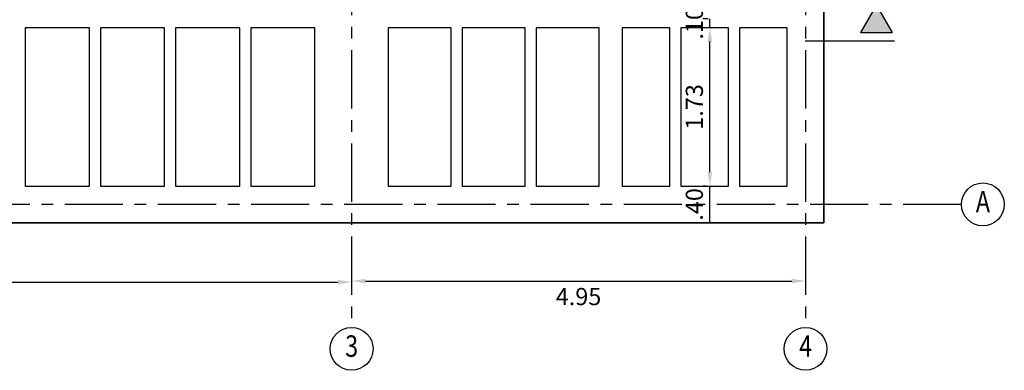
# Model space of a CAD drawing. Extents: x -465 to -235, y -14417 to -14253.
# Drawn here: x -422 to -411, y -14322 to -14318 of the extents above; entities that cross this region are included whole.
import ezdxf
from ezdxf.enums import TextEntityAlignment as Align

# ---------------------------------------------------------------- set-up
doc = ezdxf.new("R2010")
doc.units = 0
doc.header["$LTSCALE"] = 0.1
doc.linetypes.add('CENTER', pattern=[50.8, 31.75, -6.35, 6.35, -6.35])
for name, color, linetype in [('ML-G-COTAS', 10, 'Continuous'), ('ML-G-EJES', 9, 'CENTER'), ('ML-G-TEXTOS', 7, 'Continuous'), ('ML-VIGAS', 5, 'Continuous'), ('TEXTEJE', 9, 'Continuous')]:
    doc.layers.add(name, color=color, linetype=linetype)
doc.styles.add('VARIOS', font='ROMANS.SHX', dxfattribs={"width": 0.8})
doc.dimstyles.new('DIM 75', dxfattribs={"dimscale": 0.075, "dimtxt": 2.5, "dimasz": 2, "dimexe": 1, "dimexo": 1, "dimgap": 1, "dimtad": 2, "dimzin": 4, "dimdsep": 46, "dimtxsty": 'VARIOS', "dimcen": 2.5, "dimdle": 1.5, "dimclrt": 2, "dimadec": 0, "dimazin": 0, "dimtfac": 1, "dimtix": 1, "dimtmove": 1, "dimatfit": 3, "dimfxl": 0, "dimtolj": 1, "dimtzin": 0, "dimarcsym": 0})

# ---------------------------------------------------------------- blocks, each defined once
blk = doc.blocks.new('*D409')
at = {"layer": 'ML-G-COTAS', "color": 0, "lineweight": -2}
for p, q in [((-414.469, -14319.789), (-414.503, -14319.789)), ((-414.428, -14320.189), (-414.428, -14319.789)), ((-414.469, -14320.189), (-414.503, -14320.189))]:
    blk.add_line(p, q, dxfattribs=at)
at = {"layer": 'ML-G-COTAS', "color": 2, "insert": (-414.597, -14319.989), "char_height": 0.1875, "attachment_point": 5, "rotation": 90, "style": 'VARIOS'}
blk.add_mtext('\\A1;.40', dxfattribs=at)
blk = doc.blocks.new('*D410')
at = {"layer": 'ML-G-COTAS', "color": 0, "lineweight": -2}
for p, q in [((-414.452, -14318.064), (-414.503, -14318.064)), ((-414.428, -14319.639), (-414.428, -14318.214)), ((-414.469, -14319.789), (-414.503, -14319.789))]:
    blk.add_line(p, q, dxfattribs=at)
at = {"layer": 'ML-G-COTAS', "color": 0}
for points in [[(-414.453, -14318.214), (-414.403, -14318.214), (-414.428, -14318.064)], [(-414.453, -14319.639), (-414.403, -14319.639), (-414.428, -14319.789)]]:
    blk.add_solid(points, dxfattribs=at)
at = {"layer": 'ML-G-COTAS', "color": 2, "insert": (-414.597, -14318.926), "char_height": 0.1875, "attachment_point": 5, "rotation": 90, "style": 'VARIOS'}
blk.add_mtext('\\A1;1.73', dxfattribs=at)
blk = doc.blocks.new('*D411')
at = {"layer": 'ML-G-COTAS', "color": 0, "lineweight": -2}
for p, q in [((-414.447, -14317.964), (-414.503, -14317.964)), ((-414.428, -14318.064), (-414.428, -14317.964)), ((-414.452, -14318.064), (-414.503, -14318.064))]:
    blk.add_line(p, q, dxfattribs=at)
at = {"layer": 'ML-G-COTAS', "color": 2, "insert": (-414.597, -14318.014), "char_height": 0.1875, "attachment_point": 5, "rotation": 90, "style": 'VARIOS'}
blk.add_mtext('\\A1;.10', dxfattribs=at)
blk = doc.blocks.new('EJE')
at = {"layer": 'ML-G-COTAS', "linetype": 'Continuous'}
blk.add_circle((0, 0.25), 0.24, dxfattribs=at)
at = {"layer": 'ML-G-TEXTOS', "style": 'VARIOS', "width": 0.8}
blk.add_attdef('A', text='', height=0.24, dxfattribs=at).set_placement((0.001, 0.25), align=Align.MIDDLE)
blk = doc.blocks.new('*D686')
at = {"layer": 'ML-G-COTAS', "color": 0, "lineweight": -2}
for p, q in [((-418.335, -14320.469), (-418.335, -14320.911)), ((-428.035, -14320.728), (-428.035, -14320.911)), ((-427.885, -14320.836), (-418.485, -14320.836))]:
    blk.add_line(p, q, dxfattribs=at)
at = {"layer": 'ML-G-COTAS', "color": 0}
for points in [[(-427.885, -14320.811), (-427.885, -14320.861), (-428.035, -14320.836)], [(-418.485, -14320.811), (-418.485, -14320.861), (-418.335, -14320.836)]]:
    blk.add_solid(points, dxfattribs=at)
at = {"layer": 'ML-G-COTAS', "color": 2, "insert": (-423.185, -14321.005), "char_height": 0.1875, "attachment_point": 5, "style": 'VARIOS'}
blk.add_mtext('\\A1;9.70', dxfattribs=at)
blk = doc.blocks.new('*D687')
at = {"layer": 'ML-G-COTAS', "color": 0, "lineweight": -2}
for p, q in [((-418.335, -14320.72), (-418.335, -14320.9)), ((-418.185, -14320.825), (-413.535, -14320.825)), ((-413.385, -14320.769), (-413.385, -14320.9))]:
    blk.add_line(p, q, dxfattribs=at)
at = {"layer": 'ML-G-COTAS', "color": 0}
for points in [[(-418.185, -14320.8), (-418.185, -14320.85), (-418.335, -14320.825)], [(-413.535, -14320.8), (-413.535, -14320.85), (-413.385, -14320.825)]]:
    blk.add_solid(points, dxfattribs=at)
at = {"layer": 'ML-G-COTAS', "color": 2, "insert": (-415.86, -14320.994), "char_height": 0.1875, "attachment_point": 5, "style": 'VARIOS'}
blk.add_mtext('\\A1;4.95', dxfattribs=at)
blk = doc.blocks.new('CORTE 2')
at = {"layer": 'ML-G-COTAS'}
blk.add_hatch(color=256, dxfattribs=at).paths.add_polyline_path([(0.00028, 0.00123), (0.00262, 0.00528), (0.00495, 0.00123)])
blk.add_lwpolyline([(0.00262, 0.00528), (0.00495, 0.00123), (0.00028, 0.00123)], close=True, dxfattribs=at)
blk.add_lwpolyline([(0, 0), (0.01298, 0)], dxfattribs=at)
at = {"layer": 'ML-G-COTAS', "color": 2, "style": 'VARIOS', "width": 0.8}
blk.add_attdef('CORTE', (0.00089, 0.00754), '', height=0.00402, rotation=0, dxfattribs=at)

msp = doc.modelspace()

# ---------------------------------------------------------------- linework, layer by layer
at = {"layer": 'ML-G-EJES', "ltscale": 0.2}
for points in [[(-418.3346, -14300.0203), (-418.3346, -14321.3301)], [(-413.3846, -14300.0203), (-413.3846, -14321.3301)], [(-411.6846, -14319.9886), (-434.6846, -14319.9886)]]:
    msp.add_lwpolyline(points, dxfattribs=at)
at = {"layer": 'ML-VIGAS'}
for points in [[(-433.1846, -14320.1886), (-413.1846, -14320.1886), (-413.1846, -14300.1886), (-433.1846, -14300.1886)], [(-413.1846, -14320.1886), (-433.1846, -14320.1886), (-433.1846, -14300.1886), (-413.1846, -14300.1886)], [(-421.1946, -14318.0636), (-421.8946, -14318.0636), (-421.8946, -14319.7886), (-421.1946, -14319.7886)], [(-420.3746, -14318.0636), (-421.0746, -14318.0636), (-421.0746, -14319.7886), (-420.3746, -14319.7886)], [(-419.5546, -14318.0636), (-420.2546, -14318.0636), (-420.2546, -14319.7886), (-419.5546, -14319.7886)], [(-418.7346, -14318.0636), (-419.4346, -14318.0636), (-419.4346, -14319.7886), (-418.7346, -14319.7886)], [(-417.2479, -14318.0636), (-417.9346, -14318.0636), (-417.9346, -14319.7886), (-417.2479, -14319.7886)], [(-416.4411, -14318.0636), (-417.1279, -14318.0636), (-417.1279, -14319.7886), (-416.4411, -14319.7886)], [(-415.6344, -14318.0636), (-416.3211, -14318.0636), (-416.3211, -14319.7886), (-415.6344, -14319.7886)], [(-414.8645, -14318.0636), (-415.3844, -14318.0636), (-415.3844, -14319.7886), (-414.8645, -14319.7886)], [(-414.2246, -14318.0636), (-414.7445, -14318.0636), (-414.7445, -14319.7886), (-414.2246, -14319.7886)], [(-413.5846, -14318.0636), (-414.1046, -14318.0636), (-414.1046, -14319.7886), (-413.5846, -14319.7886)]]:
    msp.add_lwpolyline(points, close=True, dxfattribs=at)

# ---------------------------------------------------------------- block references
ref = msp.add_blockref('CORTE 2', (-412.4148, -14318.2073), dxfattribs=dict(xscale=-75, yscale=75, zscale=75))
ref.add_attrib('CORTE', 'C', (-412.6884, -14317.6419), dxfattribs={"layer": 'ML-G-COTAS', "color": 2, "height": 0.3013, "rotation": 359.99997, "style": 'VARIOS', "width": 0.8})
ref = msp.add_blockref('EJE', (-411.4506, -14320.2323), dxfattribs=dict(xscale=0.9750000000349246, yscale=0.9750000000349246, zscale=0.9749999999999996))
ref.add_attrib('A', 'A', dxfattribs={"layer": 'TEXTEJE', "height": 0.234, "style": 'VARIOS', "width": 0.8}).set_placement((-411.4499, -14319.9889), align=Align.MIDDLE)
ref = msp.add_blockref('EJE', (-418.3346, -14321.8078), dxfattribs=dict(xscale=0.9750000000349246, yscale=0.9750000000349246, zscale=0.9749999999999996))
ref.add_attrib('A', '3', dxfattribs={"layer": 'TEXTEJE', "height": 0.234, "style": 'VARIOS', "width": 0.8}).set_placement((-418.3339, -14321.5644), align=Align.MIDDLE)
ref = msp.add_blockref('EJE', (-413.3846, -14321.8078), dxfattribs=dict(xscale=0.9750000000349246, yscale=0.9750000000349246, zscale=0.9749999999999996))
ref.add_attrib('A', '4', dxfattribs={"layer": 'TEXTEJE', "height": 0.234, "style": 'VARIOS', "width": 0.8}).set_placement((-413.3839, -14321.5644), align=Align.MIDDLE)

# ---------------------------------------------------------------- dimensions: what is measured, and where the dimension line sits
at = {"layer": 'ML-G-COTAS'}
for base, p1, p2, picture, middle in [((-414.4279, -14317.9636), (-414.377, -14318.0636), (-414.3725, -14317.9636), '*D411', (-414.5967, -14318.0136)), ((-414.4279062612, -14318.0635596095), (-414.3935784443, -14319.7885596095), (-414.3770442424, -14318.0635596095), '*D410', (-414.5966562612, -14318.9260596095)), ((-414.4279, -14319.7886), (-414.3936, -14320.1886), (-414.3936, -14319.7886), '*D409', (-414.5967, -14319.9886))]:
    dim = msp.add_linear_dim(base=base, p1=p1, p2=p2, angle=90, dimstyle='DIM 75', dxfattribs=at)
    dim.commit()
    dim.dimension.update_dxf_attribs({"geometry": picture, "text_midpoint": middle})
for base, p1, p2, picture, middle in [((-418.3346, -14320.8363), (-428.0346, -14320.6531), (-418.3346, -14320.3943), '*D686', (-423.1846, -14321.005)), ((-413.3846, -14320.8252), (-418.3346, -14320.6449), (-413.3846, -14320.6941), '*D687', (-415.8596, -14320.9939))]:
    dim = msp.add_linear_dim(base=base, p1=p1, p2=p2, dimstyle='DIM 75', dxfattribs=at)
    dim.commit()
    dim.dimension.update_dxf_attribs({"geometry": picture, "text_midpoint": middle})

doc.saveas('drawing.dxf')
